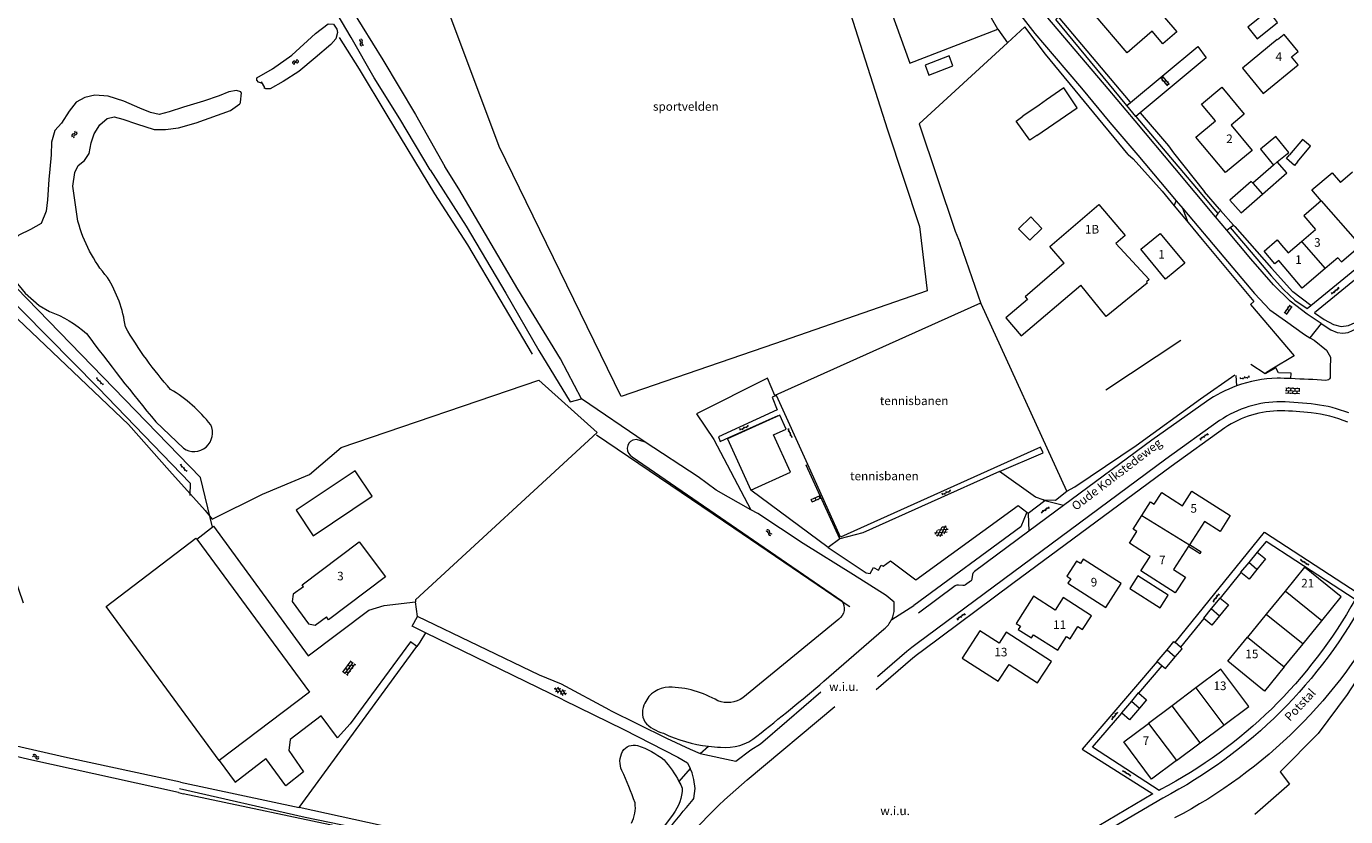
# Model space of a CAD drawing. Units: metres. Extents: x 202000 to 222000, y 431000 to 444000.
# Drawn here: x 209632 to 209939, y 435415 to 435599 of the extents above; entities that cross this region are included whole.
import ezdxf
from ezdxf.enums import TextEntityAlignment as Align

# ---------------------------------------------------------------- set-up
doc = ezdxf.new("R2010")
doc.units = ezdxf.units.M
doc.header["$MEASUREMENT"] = 0
doc.layers.get('0').update_dxf_attribs({"color": 5, "lineweight": 40})
for name, color, linetype in [('B01', 5, 'Continuous'), ('B02', 115, 'Continuous'), ('B04', 6, 'Continuous'), ('B07', 6, 'Continuous'), ('B11', 5, 'Continuous'), ('B14', 115, 'Continuous')]:
    doc.layers.add(name, color=color, linetype=linetype)
for name, color, linetype, lineweight in [('Q19', 4, 'Continuous', 30), ('S01', 4, 'Continuous', 0), ('S02', 4, 'Continuous', 0), ('S05', 4, 'Continuous', 0), ('T01', 5, 'Continuous', 30), ('T02', 4, 'Continuous', 30), ('T03', 4, 'Continuous', 30), ('T04', 1, 'Continuous', 30), ('T07', 46, 'Continuous', 30), ('T09', 46, 'Continuous', 30), ('T20', 4, 'Continuous', 30), ('T22', 4, 'Continuous', 30), ('V00', 4, 'Continuous', 30), ('Z02', 4, 'Continuous', 0), ('Z05', 4, 'Continuous', 0), ('Z06', 4, 'Continuous', 0), ('Z09', 4, 'Continuous', 0)]:
    doc.layers.add(name, color=color, linetype=linetype, lineweight=lineweight)
doc.styles.add('ISO', font='ISO.shx')

# ---------------------------------------------------------------- blocks, each defined once
blk = doc.blocks.new('WA')
at = {"color": 0, "lineweight": -2}
for centre, start, end in [((3.75, 0.25), 28.07249, 151.92751), ((3.75, -4.25), 28.07249, 151.92751), ((11.25, 4.25), 208.07249, 331.92751), ((11.25, -0.25), 208.07249, 331.92751)]:
    blk.add_arc(centre, 4.25, start, end, dxfattribs=at)
blk = doc.blocks.new('OV4')
at = {"color": 0, "lineweight": -2}
for p, q in [((0, 6), (33, 6)), ((0, 0), (33, 0)), ((1.5, 6), (1.5, 0)), ((6.5, 7.5), (6.5, 6)), ((6.5, 0), (6.5, -6)), ((11.5, 6), (11.5, 0)), ((16.5, 7.5), (16.5, 6)), ((16.5, 0), (16.5, -6)), ((21.5, 6), (21.5, 0)), ((26.5, 7.5), (26.5, 6)), ((26.5, 0), (26.5, -6)), ((31.5, 6), (31.5, 0)), ((0, -6), (33, -6)), ((1.5, -6), (1.5, -7.5)), ((11.5, -6), (11.5, -7.5)), ((21.5, -6), (21.5, -7.5)), ((31.5, -6), (31.5, -7.5))]:
    blk.add_line(p, q, dxfattribs=at)
blk = doc.blocks.new('GV6')
at = {"color": 0, "lineweight": -2}
for p, q in [((13, 6), (0, -2)), ((13, -6), (0, 2)), ((25, -6), (5, 6)), ((25, 6), (5, -6)), ((30, -2), (17, 6)), ((30, 2), (17, -6))]:
    blk.add_line(p, q, dxfattribs=at)
blk = doc.blocks.new('OV6')
at = {"color": 0, "lineweight": -2}
for p, q in [((0, 0), (22.5, 0)), ((1.25, 0), (1.25, 2.5)), ((6.25, 0), (6.25, -2.5)), ((11.25, 0), (11.25, 2.5)), ((16.25, 0), (16.25, -2.5)), ((21.25, 0), (21.25, 2.5))]:
    blk.add_line(p, q, dxfattribs=at)
blk = doc.blocks.new('OV2')
at = {"color": 0, "lineweight": -2}
for p, q in [((23, 3), (0, 3)), ((1.5, -3), (1.5, 3)), ((6.5, 4.5), (6.5, 3)), ((11.5, -3), (11.5, 3)), ((16.5, 4.5), (16.5, 3)), ((21.5, -3), (21.5, 3)), ((23, -3), (0, -3)), ((6.5, -4.5), (6.5, -3)), ((16.5, -4.5), (16.5, -3))]:
    blk.add_line(p, q, dxfattribs=at)
blk = doc.blocks.new('GV4')
at = {"color": 0, "lineweight": -2}
for p, q in [((21, 6.75), (0, -5.25)), ((0, 1.5), (9, 6.75)), ((0, 5.25), (25.5, -9.25)), ((5.5, -9.25), (31, 5.25)), ((10, 6.75), (31, -5.25)), ((22, 6.75), (31, 1.5)), ((0, -1.5), (13.5, -9.25)), ((17.5, -9.25), (31, -1.5))]:
    blk.add_line(p, q, dxfattribs=at)

msp = doc.modelspace()

# ---------------------------------------------------------------- linework, layer by layer
at = {"layer": 'B01', "color": 7, "lineweight": 0, "ltscale": 10, "flags": 128}
for points in [[(209899.936, 435597.697), (209896.73, 435594.956), (209894.261, 435597.845), (209888.384, 435592.82), (209880.694, 435601.814), (209886.765, 435607.005), (209890.758, 435602.335), (209893.77, 435604.91), (209899.936, 435597.697)], [(209928.202, 435593.159), (209924.958, 435597.075), (209923.433, 435595.817), (209923.363, 435595.902), (209915.268, 435589.226), (209920.096, 435583.367), (209928.19, 435590.038), (209926.663, 435591.886), (209928.202, 435593.159)], [(209917.489, 435570.05), (209911.285, 435564.921), (209904.424, 435573.221), (209908.953, 435576.965), (209905.723, 435580.872), (209910.47, 435584.796), (209915.664, 435578.511), (209912.593, 435575.973), (209917.489, 435570.05)], [(209940.892, 435565.043), (209938.042, 435562.619)], [(209873.784, 435543.816), (209870.424, 435547.753), (209881.81, 435557.47), (209887.953, 435550.272), (209885.812, 435548.445)], [(209928.992, 435548.912), (209932.236, 435551.671)], [(209896.08, 435550.765), (209901.822, 435543.816), (209897.352, 435540.124), (209891.61, 435547.073), (209896.08, 435550.765)], [(209924.311, 435548.069), (209925.86, 435546.247), (209928.992, 435548.912)], [(209937.483, 435545.112), (209934.494, 435542.569)], [(209934.494, 435542.569), (209929.169, 435538.041), (209923.701, 435544.47)], [(209891.826, 435485.049), (209893.854, 435488.216), (209894.706, 435487.67), (209896.474, 435490.43), (209901.304, 435487.335), (209903.49, 435490.747), (209912.386, 435485.048), (209910.033, 435481.376), (209906.408, 435483.699), (209902.899, 435478.222)], [(209902.716, 435477.936), (209899.221, 435472.481), (209901.966, 435470.722), (209899.608, 435467.041), (209891.593, 435472.176), (209893.75, 435475.543), (209888.919, 435478.637), (209890.648, 435481.337), (209889.797, 435481.882), (209891.826, 435485.049)], [(209696.718, 435468.49), (209696.381, 435468.937), (209709.65, 435478.955), (209715.795, 435470.817), (209702.526, 435460.798), (209702.02, 435461.468)], [(209902.899, 435478.222), (209902.716, 435477.936)], [(209877.531, 435473.876), (209876.62, 435474.44), (209874.368, 435470.922), (209875.267, 435470.345), (209874.596, 435469.298), (209883.421, 435463.64), (209887.027, 435469.264), (209878.202, 435474.922), (209877.531, 435473.876)], [(209933.7, 435460.529), (209938.227, 435466.09), (209929.711, 435473.022), (209925.152, 435467.422)], [(209862.559, 435459.947), (209863.566, 435459.295), (209863.082, 435458.547), (209866.163, 435456.553), (209866.647, 435457.301), (209872.248, 435453.675), (209874.326, 435456.886), (209875.113, 435456.376), (209876.931, 435459.186), (209878.027, 435458.476), (209880.127, 435461.72), (209873.551, 435465.977), (209871.639, 435463.023), (209866.644, 435466.257), (209862.559, 435459.947)], [(209925.152, 435467.422), (209920.796, 435462.07)], [(209920.796, 435462.07), (209916.441, 435456.72)], [(209929.345, 435455.179), (209933.7, 435460.529)], [(209860.25, 435457.865), (209858.626, 435455.342), (209854.101, 435458.234), (209850.009, 435451.872), (209858.411, 435446.468), (209860.927, 435450.379), (209867.579, 435446.1), (209870.776, 435451.07), (209860.25, 435457.865)], [(209924.988, 435449.827), (209920.396, 435444.186), (209911.88, 435451.118), (209916.441, 435456.72)], [(209924.988, 435449.827), (209929.345, 435455.179)], [(209910.925, 435436.262), (209916.72, 435440.607), (209910.221, 435449.274), (209904.401, 435444.91)], [(209904.401, 435444.91), (209898.881, 435440.771)], [(209898.881, 435440.771), (209893.36, 435436.632)], [(209899.884, 435427.983), (209894.104, 435423.649), (209887.605, 435432.317), (209893.36, 435436.632)], [(209905.405, 435432.123), (209910.925, 435436.262)], [(209899.884, 435427.983), (209905.405, 435432.123)]]:
    msp.add_lwpolyline(points, dxfattribs=at)
at = {"layer": 'B02', "color": 7, "lineweight": 0, "ltscale": 10, "flags": 128}
for points in [[(209847.869, 435589.813), (209846.976, 435592.138), (209841.385, 435589.989), (209842.279, 435587.664), (209847.869, 435589.813)], [(209800.827, 435490.942), (209810.034, 435495.132), (209806.078, 435503.822), (209809.067, 435505.182), (209807.577, 435508.456), (209795.382, 435502.906), (209800.827, 435490.942)], [(209918.707, 435476.503), (209918.643, 435476.555), (209916.694, 435474.141)], [(209918.707, 435476.503), (209920.619, 435474.96), (209918.626, 435472.491)], [(209916.694, 435474.141), (209914.83, 435471.832), (209914.894, 435471.78)], [(209918.626, 435472.491), (209916.806, 435470.237), (209914.894, 435471.78)], [(209897.99, 435466.501), (209890.904, 435471.025), (209889.021, 435468.074), (209896.106, 435463.551), (209897.99, 435466.501)], [(209910.058, 435465.789), (209909.993, 435465.841), (209907.999, 435463.371)], [(209910.058, 435465.789), (209911.97, 435464.246), (209909.932, 435461.721)], [(209907.999, 435463.371), (209906.18, 435461.118), (209906.245, 435461.066)], [(209909.932, 435461.721), (209908.157, 435459.523), (209906.245, 435461.066)], [(209895.373, 435451.083), (209897.686, 435453.792)], [(209897.686, 435453.792), (209899.314, 435455.699), (209899.608, 435455.448)], [(209900.852, 435454.387), (209899.608, 435455.448)], [(209899.618, 435452.143), (209901.246, 435454.05), (209900.852, 435454.387)], [(209895.373, 435451.083), (209896.564, 435450.066)], [(209896.564, 435450.066), (209897.304, 435449.434), (209899.618, 435452.143)], [(209891.092, 435443.655), (209891.006, 435443.729), (209889.402, 435441.849)], [(209889.402, 435441.849), (209887.065, 435439.112), (209887.151, 435439.039)], [(209891.092, 435443.655), (209892.907, 435442.106), (209891.303, 435440.227)], [(209891.303, 435440.227), (209888.966, 435437.489), (209887.151, 435439.039)]]:
    msp.add_lwpolyline(points, dxfattribs=at)
at = {"layer": 'B04', "color": 7, "lineweight": 0, "ltscale": 10, "flags": 128}
for points in [[(209687.67, 435584.78), (209686.905, 435586.076)], [(209682.18, 435583.51), (209681.973, 435581.315)]]:
    msp.add_lwpolyline(points, dxfattribs=at)
at = {"layer": 'B07', "color": 7, "lineweight": 0, "ltscale": 10, "flags": 128}
for points in [[(209922.446, 435566.675), (209923.348, 435567.413)], [(209917.634, 435562.457), (209919.888, 435559.885)], [(209933.59, 435558.366), (209942.004, 435548.756)], [(209928.992, 435548.912), (209934.494, 435542.569)], [(209891.826, 435485.049), (209902.899, 435478.222)], [(209918.626, 435472.491), (209916.694, 435474.141)], [(209933.7, 435460.529), (209925.152, 435467.422)], [(209907.999, 435463.371), (209909.932, 435461.721)], [(209920.796, 435462.07), (209929.345, 435455.179)], [(209916.441, 435456.72), (209924.988, 435449.827)], [(209897.686, 435453.792), (209899.618, 435452.143)], [(209904.401, 435444.91), (209910.925, 435436.262)], [(209889.402, 435441.849), (209891.303, 435440.227)], [(209905.405, 435432.123), (209898.881, 435440.771)], [(209893.36, 435436.632), (209899.884, 435427.983)]]:
    msp.add_lwpolyline(points, dxfattribs=at)
at = {"layer": 'B11', "color": 7, "lineweight": 0, "ltscale": 10, "flags": 128}
for points in [[(209933.59, 435558.366), (209931.423, 435560.912), (209936.105, 435564.896), (209938.042, 435562.619)], [(209933.59, 435558.366), (209929.5, 435554.887), (209932.236, 435551.671)], [(209885.812, 435548.445), (209893.538, 435540.03), (209892.888, 435539.484), (209893.09, 435539.145), (209883.56, 435531.413), (209877.597, 435538.744)], [(209923.701, 435544.47), (209922.819, 435543.707), (209920.316, 435546.6), (209923.319, 435549.241), (209924.311, 435548.069)], [(209937.483, 435545.112), (209938.333, 435544.159), (209942.698, 435547.942), (209942.004, 435548.756)], [(209873.784, 435543.816), (209864.667, 435536.034), (209865.235, 435535.369), (209860.196, 435531.067), (209863.739, 435526.916), (209877.597, 435538.744)], [(209696.718, 435468.49), (209694.32, 435466.711), (209694.058, 435465.004), (209697.84, 435459.838), (209699.452, 435459.528), (209702.02, 435461.468)]]:
    msp.add_lwpolyline(points, dxfattribs=at)
at = {"layer": 'B14', "color": 7, "lineweight": 0, "ltscale": 10, "flags": 128}
for points in [[(209916.535, 435598.798), (209918.665, 435596.105), (209923.392, 435599.895), (209921.278, 435602.65), (209916.535, 435598.798)], [(209867.423, 435573.545), (209876.782, 435580.048), (209873.696, 435584.658), (209869.639, 435581.853), (209867.958, 435580.614), (209864.155, 435578.046)], [(209867.423, 435573.545), (209865.795, 435572.479), (209862.561, 435576.927), (209864.155, 435578.046)], [(209923.348, 435567.413), (209926.036, 435569.613), (209923.004, 435573.318), (209919.414, 435570.38), (209922.446, 435566.675)], [(209928.059, 435567.463), (209931.098, 435571.082), (209929.223, 435572.656), (209926.184, 435569.037)], [(209922.446, 435566.675), (209917.634, 435562.457)], [(209919.888, 435559.885), (209925.576, 435564.871), (209923.348, 435567.413)], [(209928.059, 435567.463), (209927.382, 435566.606), (209925.482, 435568.185), (209926.184, 435569.037)], [(209917.274, 435562.867), (209912.304, 435558.512), (209914.919, 435555.529), (209919.888, 435559.885)], [(209917.634, 435562.457), (209917.274, 435562.867)], [(209868.586, 435551.931), (209865.788, 435549.175), (209863.158, 435551.844), (209865.956, 435554.6), (209868.586, 435551.931)], [(209708.689, 435495.476), (209695.002, 435486.314), (209698.982, 435480.369), (209712.668, 435489.532), (209708.689, 435495.476)], [(209677.054, 435428.025), (209650.743, 435463.894), (209671.68, 435479.757), (209671.842, 435479.538)], [(209671.842, 435479.538), (209698.131, 435443.909), (209677.054, 435428.025)]]:
    msp.add_lwpolyline(points, dxfattribs=at)
at = {"layer": 'Q19', "color": 7, "linetype": 'Continuous', "lineweight": 0, "ltscale": 10, "flags": 128}
for points in [[(209802.57, 435669.163), (209832.625, 435574.915), (209840.108, 435552.386), (209841.824, 435537.376), (209806.363, 435525.039), (209770.646, 435512.819), (209742.239, 435571.006), (209727.263, 435611.105), (209732.44, 435613.044), (209728.705, 435625.496), (209739.91, 435634.126)], [(209854.24, 435534.531), (209806.442, 435512.987), (209804.702, 435517.046), (209788.156, 435508.736), (209792.246, 435502.783), (209800.852, 435486.418)]]:
    msp.add_lwpolyline(points, dxfattribs=at)
at = {"layer": 'T01', "color": 7, "linetype": 'Continuous', "lineweight": 0, "ltscale": 10, "flags": 128}
msp.add_lwpolyline([(209902.716, 435477.936), (209905.423, 435476.201), (209905.606, 435476.488), (209902.899, 435478.222)], dxfattribs=at)
at = {"layer": 'T02', "color": 7, "linetype": 'Continuous', "lineweight": 0, "ltscale": 10, "flags": 128}
for points in [[(209704.989, 435596.435), (209709.641, 435589.06), (209716.127, 435578.318), (209727.155, 435559.982)], [(209727.155, 435559.982), (209734.847, 435548.129), (209749.892, 435522.605)], [(209848.407, 435551.318), (209849.551, 435548.483)], [(209631.493, 435464.673), (209628.443, 435473.757), (209589.082, 435512.172), (209618.801, 435541.589), (209655.972, 435506.249), (209665.511, 435495.44), (209673.849, 435486.234), (209675.438, 435484.233), (209687.144, 435489.998), (209698.06, 435494.617), (209705.48, 435500.866), (209751.489, 435516.569), (209765.015, 435504.386)], [(209765.015, 435504.386), (209722.735, 435465.398)], [(209764.886, 435503.888), (209796.9, 435482.197), (209822.089, 435465.044)], [(209822.089, 435465.044), (209823.838, 435463.852)], [(209695.709, 435417.067), (209723.051, 435454.578)], [(209752.706, 435401.577), (209708.349, 435411.855), (209668.719, 435420.201)], [(209752.244, 435404.598), (209695.709, 435417.067)]]:
    msp.add_lwpolyline(points, dxfattribs=at)
at = {"layer": 'T03', "color": 7, "linetype": 'Continuous', "lineweight": 0, "ltscale": 10, "flags": 128}
for points in [[(209889.079, 435581.407), (209872.456, 435601.213), (209871.797, 435600.621)], [(209888.665, 435569.144), (209869.384, 435592.52), (209864.568, 435598.846), (209860.535, 435595.137)], [(209860.535, 435595.137), (209840.037, 435576.285), (209848.407, 435551.318)], [(209913.475, 435552.38), (209922.032, 435542.687)], [(209854.424, 435534.336), (209849.551, 435548.483)], [(209874.374, 435490.722), (209854.424, 435534.336)], [(209900.918, 435525.831), (209883.479, 435514.294)], [(209927.305, 435522.264), (209922.122, 435519.116)], [(209876.196, 435491.746), (209890.528, 435501.353), (209905.467, 435512.218), (209913.495, 435517.827)], [(209922.122, 435519.116), (209920.595, 435518.188)], [(209871.708, 435488.617), (209874.374, 435490.722)], [(209874.374, 435490.722), (209876.196, 435491.746)], [(209868.874, 435488.693), (209871.708, 435488.617)], [(209865.037, 435485.817), (209863.662, 435482.462), (209838.775, 435464.071)], [(209942.473, 435447.801), (209939.633, 435443.382), (209932.831, 435434.29), (209924.028, 435425.392), (209926.179, 435422.453), (209918.109, 435415.432)]]:
    msp.add_lwpolyline(points, dxfattribs=at)
at = {"layer": 'T04', "color": 7, "linetype": 'Continuous', "lineweight": 0, "ltscale": 10, "flags": 128}
for points in [[(209888.665, 435569.144), (209889.833, 435568.163)], [(209889.833, 435568.163), (209896.533, 435560.632), (209899.335, 435557.23)], [(209909.869, 435556.45), (209906.427, 435560.482)], [(209899.335, 435557.23), (209902.585, 435553.286)], [(209902.585, 435553.286), (209905.851, 435549.321), (209917.926, 435534.936), (209917.129, 435534.23)], [(209917.129, 435534.23), (209927.305, 435522.264)]]:
    msp.add_lwpolyline(points, dxfattribs=at)
at = {"layer": 'T07', "color": 7, "linetype": 'Continuous', "lineweight": 0, "ltscale": 10, "flags": 128}
msp.add_lwpolyline([(209747.257, 435404.23), (209719.756, 435410.056), (209697.107, 435414.73), (209667.857, 435421.405)], dxfattribs=at)
at = {"layer": 'T09', "color": 7, "linetype": 'Continuous', "lineweight": 0, "ltscale": 10, "flags": 128}
for points in [[(209601.117, 435750.597), (209604.683, 435745.68), (209611.914, 435735.982), (209620.028, 435724.781), (209628.015, 435713.801), (209636.5, 435703.048), (209643.48, 435694.023), (209650.927, 435684.549), (209658.401, 435674.741), (209666.817, 435664.369), (209674.896, 435653.379), (209691.138, 435629.127), (209699.747, 435615.416), (209707.933, 435602.844), (209715.159, 435591.166), (209722.798, 435578.492), (209729.612, 435566.323)], [(209726.174, 435565.603), (209719.112, 435577.431), (209713.151, 435587.004), (209707.77, 435596.403), (209702.034, 435606.196), (209695.713, 435615.693), (209688.611, 435627.008), (209682.94, 435635.459), (209676.826, 435644.967), (209670.217, 435654.27), (209664.669, 435661.684), (209658.503, 435669.031), (209653.012, 435676.355), (209646.796, 435684.707), (209640.319, 435692.915), (209633.692, 435701.758), (209626.15, 435710.868)], [(209686.905, 435585.777), (209686.221, 435586.023), (209685.87, 435586.478), (209685.87, 435587.037), (209689.474, 435589.135), (209693.976, 435592.273), (209699.49, 435597.313), (209702.47, 435599.586), (209703.648, 435599.475), (209704.45, 435598.367), (209704.638, 435597.529), (209704.22, 435596.119), (209703.093, 435594.786), (209699.45, 435591.697), (209695.577, 435588.499), (209691.964, 435586.185), (209688.954, 435584.424), (209687.959, 435584.412), (209687.557, 435584.607)], [(209686.905, 435586.076), (209686.905, 435585.777)], [(209682.138, 435583.713), (209681.137, 435584.061), (209679.313, 435583.759), (209677.107, 435582.838), (209673.451, 435581.605), (209668.795, 435580.173), (209665.417, 435579.058), (209663.075, 435578.453), (209661.071, 435578.935), (209658.577, 435579.969), (209654.917, 435581.594), (209651.203, 435582.755), (209648.145, 435582.978), (209645.838, 435582.462), (209643.77, 435581.336), (209642.149, 435579.261), (209640.343, 435576.477), (209638.821, 435574.729), (209638.033, 435572.051), (209637.993, 435569.099), (209637.639, 435565.746), (209637.42, 435563.355)], [(209682.18, 435583.51), (209682.138, 435583.713)], [(209687.557, 435584.607), (209687.67, 435584.78)], [(209643.001, 435561.764), (209643.505, 435564.928), (209644.241, 435566.592), (209645.738, 435567.781), (209646.816, 435569.394), (209647.246, 435571.872), (209647.948, 435573.975), (209649.325, 435576.093), (209651.027, 435577.502), (209652.599, 435577.905), (209654.663, 435577.401), (209657.81, 435576.29), (209661.977, 435575.003), (209664.551, 435574.948), (209667.584, 435575.345), (209671.691, 435576.535), (209679.702, 435579.359), (209681.848, 435580.948)], [(209681.973, 435581.315), (209681.848, 435580.948)], [(209726.174, 435565.603), (209734.563, 435552.45), (209743.806, 435536.816), (209751.47, 435523.517), (209758.766, 435511.557), (209761.395, 435512.232)], [(209761.395, 435512.232), (209756.514, 435521.582), (209746.58, 435537.757), (209732.884, 435561.138), (209729.612, 435566.323)], [(209637.42, 435563.355), (209637.113, 435558.62), (209636.798, 435555.986), (209635.627, 435553.071), (209633.146, 435551.684), (209630.41, 435550.368), (209628.38, 435547.993), (209627.717, 435544.694), (209628.429, 435541.992), (209629.404, 435539.871), (209631.916, 435536.85), (209635.14, 435533.978), (209637.573, 435532.588)], [(209644.211, 435553.597), (209643.001, 435561.764)], [(209662.337, 435506.857), (209668.733, 435500.742)], [(209776.251, 435502.181), (209774.199, 435502.73), (209773.379, 435502.633)], [(209800.852, 435486.418), (209792.758, 435490.985), (209788.551, 435494.063), (209776.251, 435502.181)], [(209773.237, 435498.761), (209821.989, 435465.193)], [(209834.216, 435463.39), (209834.21, 435464.89), (209832.308, 435466.444), (209824.721, 435471.266), (209813.02, 435478.513), (209802.424, 435485.531), (209800.852, 435486.418)], [(209821.265, 435460.942), (209798.958, 435442.629)], [(209817.85, 435446.451), (209831.814, 435458.609)], [(209667.583, 435420.583), (209632.785, 435428.249), (209607.358, 435434.256), (209608.107, 435436.042), (209608.954, 435435.9)], [(209668.056, 435422.927), (209641.78, 435428.613), (209612.819, 435435.253), (209608.954, 435435.9)], [(209668.056, 435422.927), (209695.709, 435417.067)], [(209784.093, 435423.118), (209784.492, 435422.348), (209784.866, 435421.565)], [(209667.583, 435420.583), (209668.719, 435420.201)], [(209782.773, 435415.51), (209769.699, 435397.988)]]:
    msp.add_lwpolyline(points, dxfattribs=at)
for points in [[(209651.043, 435540.5, -0.110246), (209644.211, 435553.597)], [(209655.24, 435529.012, 0.11053), (209651.043, 435540.5)], [(209637.573, 435532.588, -0.098677), (209646.189, 435527.433)], [(209646.189, 435527.433, 0.011931), (209662.337, 435506.857)], [(209665.772, 435514.439, -0.052078), (209655.24, 435529.012)], [(209675.094, 435506.206, 0.092567), (209665.772, 435514.439)], [(209668.733, 435500.742, 0.772231), (209675.094, 435506.206)], [(209773.379, 435502.633, 0.64664), (209773.237, 435498.761)], [(209821.989, 435465.193, -0.417046), (209821.265, 435460.942)], [(209833.601, 435460.856, 0.103804), (209834.216, 435463.39)], [(209831.814, 435458.609, 0.114507), (209833.601, 435460.856)], [(209781.74, 435445.072, 0.288988), (209776.148, 435441.38)], [(209793.145, 435441.883, 0.133961), (209781.74, 435445.072)], [(209802.21, 435433.644, 0.006575), (209817.85, 435446.451)], [(209776.148, 435441.38, 0.246212), (209776.117, 435437.014)], [(209798.958, 435442.629, -0.243151), (209793.145, 435441.883)], [(209776.117, 435437.014, 0.147151), (209780.498, 435434.342)], [(209770.954, 435430.106, -0.343735), (209774.48, 435431.464)], [(209774.48, 435431.464, -0.096553), (209780.611, 435428.142)], [(209780.498, 435434.342, 0.081303), (209790.955, 435431.312)], [(209793.775, 435431.091, 0.198578), (209802.21, 435433.644)], [(209770.794, 435425.647, -0.230562), (209770.954, 435430.106)], [(209790.955, 435431.312, 0.020905), (209793.775, 435431.091)], [(209773.878, 435418.105, 0.026115), (209770.794, 435425.647)], [(209780.611, 435428.142, -0.056451), (209784.093, 435423.118)], [(209784.866, 435421.565, -0.147589), (209782.773, 435415.51)], [(209773.053, 435413.418, 0.155561), (209773.878, 435418.105)]]:
    msp.add_lwpolyline(points, format="xyb", dxfattribs=at)
at = {"layer": 'T20', "color": 7, "linetype": 'Continuous', "lineweight": 0, "ltscale": 10, "flags": 128}
for points in [[(209854.24, 435534.531), (209854.424, 435534.336)], [(209776.251, 435502.181), (209761.395, 435512.232)]]:
    msp.add_lwpolyline(points, dxfattribs=at)
at = {"layer": 'T22', "color": 7, "linetype": 'Continuous', "lineweight": 0, "ltscale": 10, "flags": 128}
for points in [[(209858.308, 435598.368), (209860.535, 435595.137)], [(209889.079, 435581.407), (209889.18, 435581.286)], [(209891.409, 435578.841), (209898.042, 435571.181), (209899.195, 435569.513), (209906.427, 435560.482)], [(209909.869, 435556.45), (209910.166, 435556.114)], [(209910.166, 435556.114), (209913.183, 435552.709)], [(209913.183, 435552.709), (209913.475, 435552.38)], [(209931.166, 435533.955), (209926.958, 435537.194), (209922.032, 435542.687)], [(209722.735, 435465.398), (209722.773, 435464.939)], [(209833.601, 435460.856), (209838.775, 435464.071)], [(209789.059, 435429.615), (209790.955, 435431.312)], [(209786.696, 435426.14), (209784.093, 435423.118)]]:
    msp.add_lwpolyline(points, dxfattribs=at)
at = {"layer": 'V00', "color": 7, "linetype": 'Continuous', "lineweight": 0, "ltscale": 10, "flags": 128}
for points in [[(209909.003, 435554.626), (209899.532, 435565.93), (209890.307, 435577.006), (209883.961, 435584.451), (209868.649, 435602.542), (209863.837, 435609.484), (209857.98, 435618.029), (209852.516, 435627.991), (209846.26, 435638.508), (209836.986, 435654.95), (209827.261, 435671.998), (209815.925, 435691.693)], [(209821.766, 435671.961), (209817.539, 435669.355), (209816.922, 435670.36), (209807.956, 435664.934), (209812.981, 435651.151), (209814.857, 435651.766), (209815.364, 435651.065), (209818.685, 435653.043), (209821.057, 435648.952), (209817.574, 435646.776), (209819.328, 435641.673), (209837.861, 435590.411), (209858.308, 435598.368)], [(209858.308, 435598.368), (209855.382, 435603.461), (209860.065, 435606.161)], [(209860.065, 435606.161), (209866.91, 435597.36), (209871.422, 435592.081)], [(209888.31, 435580.563), (209886.828, 435582.326), (209871.797, 435600.621)], [(209889.18, 435581.286), (209904.835, 435594.292), (209906.815, 435591.666), (209891.409, 435578.841)], [(209871.422, 435592.081), (209877.786, 435584.57), (209884.409, 435576.576), (209890.918, 435569.001), (209899.809, 435558.372)], [(209888.31, 435580.563), (209889.18, 435581.286)], [(209890.438, 435578.032), (209888.31, 435580.563)], [(209891.409, 435578.841), (209890.438, 435578.032)], [(209890.438, 435578.032), (209899.335, 435567.449), (209904.55, 435561.328), (209908.583, 435556.513), (209909.543, 435555.395)], [(209931.166, 435533.955), (209942.242, 435543.087), (209944.016, 435544.141), (209959.298, 435568.157), (209960.285, 435567.403)], [(209899.335, 435557.23), (209899.809, 435558.372)], [(209899.809, 435558.372), (209901.344, 435556.537)], [(209902.585, 435553.286), (209901.344, 435556.537)], [(209901.344, 435556.537), (209910.9, 435545.229), (209918.059, 435536.787), (209921.645, 435532.991), (209925.24, 435530.423), (209929.667, 435527.243), (209930.95, 435526.461)], [(209909.543, 435555.395), (209909.003, 435554.626)], [(209911.586, 435551.543), (209909.003, 435554.626)], [(209910.166, 435556.114), (209909.543, 435555.395)], [(209911.586, 435551.543), (209912.362, 435552.11)], [(209933.573, 435529.779), (209930.328, 435531.951), (209926.367, 435534.979), (209922.458, 435538.805), (209917.176, 435544.872), (209911.586, 435551.543)], [(209912.362, 435552.11), (209913.183, 435552.709)], [(209912.362, 435552.11), (209918.577, 435544.844), (209921.924, 435540.868), (209924.793, 435537.733), (209927.475, 435535.216), (209930.33, 435533.265), (209931.166, 435533.955)], [(209948.55, 435538.361), (209943.858, 435541.992), (209931.998, 435532.298), (209934.268, 435530.743), (209936.419, 435529.581), (209938.244, 435529.062), (209939.948, 435529.283), (209941.517, 435530.022), (209942.737, 435531.643), (209944.65, 435532.217)], [(209675.505, 435482.355), (209672.743, 435493.926), (209627.323, 435540.755), (209625.376, 435538.537), (209648.939, 435514.788), (209670.297, 435492.612), (209670.261, 435489.713)], [(209933.573, 435529.779), (209930.95, 435526.461)], [(209933.573, 435529.779), (209935.851, 435528.275), (209937.285, 435527.658), (209938.648, 435527.541), (209939.889, 435527.695), (209940.863, 435528.121), (209942.049, 435528.81), (209942.937, 435529.674), (209943.741, 435530.855)], [(209930.95, 435526.461), (209931.907, 435525.878), (209934.802, 435523.59), (209935.753, 435521.94)], [(209935.753, 435521.94), (209935.683, 435519.205), (209935.625, 435518.192), (209935.647, 435517.168)], [(209913.687, 435517.677), (209913.889, 435515.236)], [(209926.535, 435516.937), (209926.561, 435518.221), (209923.66, 435518.296), (209922.98, 435519.432), (209920.548, 435518.057), (209917.188, 435520.205)], [(209814.067, 435496.967), (209806.829, 435513), (209805.822, 435512.603), (209806.919, 435509.664), (209793.265, 435503.359), (209793.654, 435502.308), (209794.81, 435502.826)], [(209906.842, 435511.616), (209894.176, 435502.596), (209873.614, 435487.368)], [(209794.81, 435502.826), (209807.198, 435508.375), (209807.233, 435508.3)], [(209911.149, 435505.465), (209898.668, 435496.511), (209861.838, 435469.193), (209840.755, 435453.555), (209839.612, 435452.708), (209838.491, 435451.809), (209829.992, 435444.479)], [(209909.927, 435507.162), (209897.421, 435498.176), (209839.525, 435455.244), (209838.331, 435454.357), (209837.125, 435453.401), (209830.316, 435447.498)], [(209858.682, 435495.307), (209868.883, 435499.648), (209868.279, 435500.955), (209821.726, 435480), (209814.067, 435496.967)], [(209821.546, 435479.607), (209813.717, 435496.808), (209814.067, 435496.967)], [(209858.682, 435495.307), (209826.916, 435481.01)], [(209868.874, 435488.693), (209867.078, 435489.368), (209858.682, 435495.307)], [(209818.821, 435477.603), (209800.827, 435490.942)], [(209831.619, 435473.282), (209833.356, 435474.524), (209839.204, 435470.077), (209863.08, 435487.397), (209865.037, 435485.817)], [(209869.281, 435488.511), (209865.346, 435485.567), (209865.558, 435481.401)], [(209873.614, 435487.368), (209865.558, 435481.401)], [(209869.281, 435488.511), (209868.874, 435488.693)], [(209873.614, 435487.368), (209869.281, 435488.511)], [(209865.037, 435485.817), (209865.346, 435485.567)], [(209671.842, 435479.538), (209675.762, 435482.552), (209697.794, 435452.396), (209711.925, 435463.034), (209715.459, 435464.111), (209722.773, 435464.939)], [(209826.916, 435481.01), (209821.546, 435479.607)], [(209865.558, 435481.401), (209852.845, 435471.986)], [(209899.608, 435455.448), (209920.408, 435481.163), (209942.216, 435466.961)], [(209821.546, 435479.607), (209818.821, 435477.603)], [(209818.821, 435477.603), (209827.642, 435471.704), (209828.561, 435471.575), (209829.408, 435472.964), (209830.526, 435472.326), (209831.175, 435473.522), (209831.619, 435473.282)], [(209941.444, 435465.54), (209920.74, 435479.021), (209918.707, 435476.503)], [(209852.427, 435471.343), (209852.274, 435470.347)], [(209914.894, 435471.78), (209910.058, 435465.789)], [(209848.385, 435468.689), (209839.84, 435462.3)], [(209850.143, 435468.744), (209849.147, 435468.872)], [(209851.939, 435469.777), (209850.806, 435468.916)], [(209723.198, 435461.536), (209722.773, 435464.939)], [(209725.11, 435457.74), (209722.024, 435459.321), (209723.198, 435461.536)], [(209768.009, 435439.706), (209756.729, 435445.744), (209751.608, 435447.902), (209723.198, 435461.536)], [(209906.245, 435461.066), (209900.852, 435454.387)], [(209725.11, 435457.74), (209723.789, 435455.59), (209723.051, 435454.578)], [(209757.165, 435442.116), (209725.11, 435457.74)], [(209723.051, 435454.578), (209721.58, 435455.66), (209707.569, 435436.522), (209704.649, 435433.249), (209700.799, 435438.413), (209693.626, 435432.865), (209693.262, 435430.315), (209696.664, 435425.331), (209692.621, 435422.077), (209687.954, 435428.478)], [(209895.373, 435451.083), (209877.947, 435430.677)], [(209891.092, 435443.655), (209896.564, 435450.065)], [(209800.785, 435430.509), (209803.068, 435431.863), (209809.194, 435437.167), (209817.12, 435444.007)], [(209757.165, 435442.116), (209771.227, 435435.226), (209783.819, 435428.794), (209786.086, 435427.469), (209786.696, 435426.14)], [(209768.009, 435439.706), (209781.212, 435433.202), (209786.711, 435430.665)], [(209794.704, 435418.815), (209799.996, 435423.462), (209820.41, 435440.553)], [(209880.363, 435431.087), (209887.151, 435439.039)], [(209677.054, 435428.025), (209680.788, 435422.935), (209687.954, 435428.478)], [(209786.711, 435430.665), (209789.059, 435429.615)], [(209789.059, 435429.615), (209797.326, 435427.812), (209800.785, 435430.509)], [(209877.947, 435430.677), (209894.417, 435420.205), (209881.811, 435412.792)], [(209896.19, 435421.227), (209895.894, 435421.043), (209880.363, 435431.087)], [(209787.427, 435418.882), (209787.553, 435419.185), (209787.836, 435421.513), (209787.557, 435423.614), (209787.159, 435425.132), (209786.696, 435426.14)], [(209896.677, 435419.231), (209882.857, 435411.096)]]:
    msp.add_lwpolyline(points, dxfattribs=at)
for points in [[(209913.889, 435515.236, 0.064752), (209906.842, 435511.616)], [(209923.312, 435517.04, 0.078313), (209913.889, 435515.236)], [(209926.535, 435516.937, 0.002799), (209923.312, 435517.04)], [(209934.656, 435516.533, 0.006406), (209926.535, 435516.937)], [(209935.647, 435517.168, -0.325948), (209934.656, 435516.533)], [(209924.225, 435511.558, 0.151619), (209909.927, 435507.162)], [(209932.216, 435510.935, 0.022659), (209924.225, 435511.558)], [(209924.211, 435509.456, 0.15256), (209911.149, 435505.465)], [(209931.277, 435508.957, 0.024763), (209924.211, 435509.456)], [(209939.746, 435506.798, 0.074954), (209931.277, 435508.957)], [(209939.981, 435508.957, 0.063593), (209932.216, 435510.935)], [(209852.845, 435471.986, 0.211928), (209852.427, 435471.343)], [(209849.147, 435468.872, 0.17704), (209848.385, 435468.689)], [(209850.806, 435468.916, -0.175295), (209850.143, 435468.744)], [(209852.274, 435470.347, -0.226457), (209851.939, 435469.777)], [(209941.444, 435465.54, -0.146494), (209896.19, 435421.227)], [(209944.278, 435466.61, -0.152095), (209896.677, 435419.231)], [(209948.908, 435463.803, -0.151249), (209899.466, 435414.613)], [(209794.704, 435418.815, 0.061896), (209775.801, 435396.481)], [(209776.044, 435403.676, -0.043044), (209787.427, 435418.882)]]:
    msp.add_lwpolyline(points, format="xyb", dxfattribs=at)

# ---------------------------------------------------------------- block references
at = {"layer": 'S01', "color": 7, "linetype": 'Continuous', "lineweight": 0, "ltscale": 10, "xscale": 0.1, "yscale": 0.1, "zscale": 0.1}
for name, p, rotation in [('GV4', (209843.885, 435480.614), 33.578814), ('GV6', (209755.168, 435444.766), 333.896175)]:
    msp.add_blockref(name, p, dxfattribs=dict(at, rotation=rotation))
at = {"layer": 'S02', "color": 7, "linetype": 'Continuous', "lineweight": 0, "ltscale": 10, "xscale": 0.1, "yscale": 0.1, "zscale": 0.1}
for name, p, rotation in [('OV2', (209897.994, 435585.297), 129.768909), ('OV6', (209936.001, 435536.726), 39.482864), ('OV2', (209925.172, 435532.028), 54.482302), ('OV6', (209914.704, 435516.975), 9.901795), ('OV6', (209648.488, 435517.092), 314.108624), ('OV4', (209925.295, 435514.203), 357.290207), ('OV6', (209798.253, 435505.021), 24.131125), ('OV6', (209809.433, 435505.308), 294.695147), ('OV6', (209907.186, 435504.05), 215.321602), ('OV6', (209668.008, 435496.91), 313.94659), ('OV2', (209814.878, 435488.414), 24.282639), ('OV6', (209845.339, 435489.965), 24.206844), ('OV6', (209870.226, 435487.012), 215.321602), ('OV6', (209928.757, 435474.735), 328.005415), ('OV6', (209909.768, 435466.814), 231.8771), ('OV6', (209850.638, 435462.134), 215.321602), ('OV4', (209706.305, 435448.2), 53.783115), ('OV6', (209886.143, 435439.294), 231.8771), ('OV6', (209889.245, 435424.436), 148.280729)]:
    msp.add_blockref(name, p, dxfattribs=dict(at, rotation=rotation))
at = {"layer": 'S05', "color": 7, "linetype": 'Continuous', "lineweight": 0, "ltscale": 10, "xscale": 0.1, "yscale": 0.1, "zscale": 0.1}
for p, rotation in [((209709.825, 435595.911), 295.28348), ((209695.402, 435591.222), 222.242843), ((209643.695, 435574.522), 245.17686), ((209804.42, 435481.535), 324.642057), ((209633.664, 435429.073), 347.464977)]:
    msp.add_blockref('WA', p, dxfattribs=dict(at, rotation=rotation))

# ---------------------------------------------------------------- texts
at = {"layer": 'Z02', "color": 7, "lineweight": 0, "style": 'ISO'}
for s, p in [('4', (209922.957, 435590.328)), ('2', (209911.468, 435571.185)), ('1B', (209878.586, 435550.112)), ('3', (209931.921, 435547.041)), ('1', (209895.677, 435544.278)), ('1', (209927.517, 435543.039)), ('5', (209903.139, 435485.097)), ('7', (209895.833, 435473.073)), ('3', (209704.527, 435469.336)), ('9', (209879.928, 435467.914)), ('21', (209928.925, 435467.675)), ('11', (209871.176, 435458.004)), ('13', (209857.517, 435451.627)), ('15', (209915.933, 435451.204)), ('13', (209908.509, 435443.78)), ('7', (209892.038, 435431.02))]:
    msp.add_text(s, height=2, dxfattribs=at).set_placement(p, align=Align.BOTTOM_LEFT)
at = {"layer": 'Z05', "color": 7, "lineweight": 0, "style": 'ISO'}
for p in [(209819.038, 435443.593), (209830.963, 435414.655)]:
    msp.add_text('w.i.u.', height=2, dxfattribs=at).set_placement(p, align=Align.BOTTOM_LEFT)
at = {"layer": 'Z06', "color": 7, "lineweight": 0, "style": 'ISO'}
for s, rotation, p in [('Oude Kolkstedeweg', 37.36253, (209876.834, 435485.619)), ('Potstal', 46.9051, (209926.762, 435436.569))]:
    msp.add_text(s, height=2, rotation=rotation, dxfattribs=at).set_placement(p, align=Align.BOTTOM_LEFT)
at = {"layer": 'Z09', "color": 7, "linetype": 'Continuous', "lineweight": 0, "style": 'ISO'}
for s, p in [('sportvelden', (209778.043, 435578.715)), ('tennisbanen', (209830.854, 435510.16)), ('tennisbanen', (209823.935, 435492.643))]:
    msp.add_text(s, height=2, dxfattribs=at).set_placement(p, align=Align.BOTTOM_LEFT)

doc.saveas('drawing.dxf')
